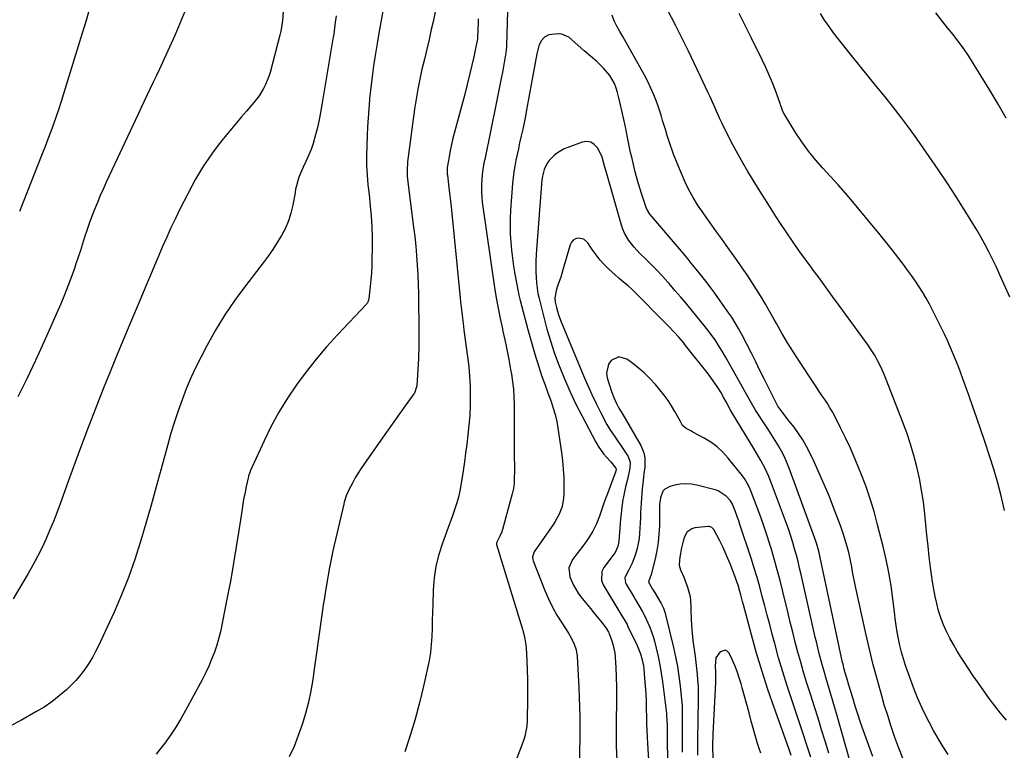
# Model space of a CAD drawing. Units: inches. Extents: x 1926511 to 1931854, y 416568 to 421950.
# Drawn here: x 1930056 to 1930569, y 418652 to 419033 of the extents above; entities that cross this region are included whole.
import ezdxf

# ---------------------------------------------------------------- set-up
doc = ezdxf.new("R2010")
doc.units = ezdxf.units.IN
doc.header["$MEASUREMENT"] = 0
doc.layers.add('7', color=7, linetype='Continuous')
doc.layers.add('8', color=7, linetype='Continuous')

msp = doc.modelspace()

# ---------------------------------------------------------------- linework, layer by layer
at = {"layer": '7', "color": 18}
for points in [[(1930246.84, 419045.37, 1754), (1930243.45, 419026.05, 1754), (1930242.72, 419021.81, 1754), (1930242.02, 419017.57, 1754), (1930241.34, 419013.32, 1754), (1930240.67, 419009.07, 1754), (1930240.07, 419004.81, 1754), (1930239.51, 419000.55, 1754), (1930239.03, 418996.28, 1754), (1930238.6, 418992, 1754), (1930238.53, 418991.28, 1754), (1930238.15, 418986.63, 1754), (1930237.81, 418981.98, 1754), (1930237.55, 418977.33, 1754), (1930237.35, 418972.67, 1754), (1930236.97, 418962.19, 1754), (1930236.93, 418959.67, 1754), (1930236.95, 418957.14, 1754), (1930237.07, 418954.62, 1754), (1930237.25, 418952.1, 1754), (1930237.49, 418949.58, 1754), (1930237.74, 418947.07, 1754), (1930238, 418944.55, 1754), (1930238.27, 418942.04, 1754), (1930238.92, 418936.11, 1754), (1930239.41, 418930.62, 1754), (1930239.76, 418925.13, 1754), (1930239.91, 418919.63, 1754), (1930239.91, 418914.13, 1754), (1930239.81, 418908.18, 1754), (1930239.69, 418904.62, 1754), (1930239.52, 418901.06, 1754), (1930239.25, 418897.51, 1754), (1930238.91, 418893.96, 1754), (1930238.23, 418887.7, 1754), (1930238.08, 418886.89, 1754), (1930237.43, 418885.38, 1754), (1930237.19, 418885.05, 1754), (1930236.92, 418884.74, 1754), (1930221.85, 418868.8, 1754), (1930216.18, 418862.54, 1754), (1930210.69, 418856.13, 1754), (1930205.47, 418849.5, 1754), (1930200.44, 418842.71, 1754), (1930195.76, 418835.7, 1754), (1930191.35, 418828.52, 1754), (1930187.35, 418821.11, 1754), (1930183.63, 418813.54, 1754), (1930176.4, 418797.71, 1754), (1930176.25, 418797.37, 1754), (1930175.54, 418795.23, 1754), (1930175.45, 418794.87, 1754), (1930174.3, 418789.71, 1754), (1930173.68, 418786.77, 1754), (1930173.09, 418783.81, 1754), (1930172.57, 418780.84, 1754), (1930172.1, 418777.87, 1754), (1930170.43, 418766.72, 1754), (1930169.09, 418758.18, 1754), (1930167.68, 418749.65, 1754), (1930166.16, 418741.14, 1754), (1930164.56, 418732.64, 1754), (1930161.79, 418718.42, 1754), (1930160.95, 418714.58, 1754), (1930160, 418710.77, 1754), (1930158.88, 418707.01, 1754), (1930157.65, 418703.27, 1754), (1930156.25, 418699.6, 1754), (1930154.75, 418695.97, 1754), (1930153.08, 418692.41, 1754), (1930151.3, 418688.9, 1754), (1930142.69, 418672.83, 1754), (1930140.2, 418668.43, 1754), (1930137.57, 418664.13, 1754), (1930134.74, 418659.96, 1754), (1930131.77, 418655.87, 1754), (1930129.04, 418652.31, 1754), (1930127.28, 418650.12, 1754)], [(1930310.66, 419043.7, 1748), (1930309.97, 419019.63, 1748), (1930309.94, 419018.9, 1748), (1930309.84, 419017.45, 1748), (1930309.46, 419014.56, 1748), (1930309.33, 419013.85, 1748), (1930307.95, 419006.67, 1748), (1930307.12, 419002.37, 1748), (1930306.27, 418998.08, 1748), (1930305.41, 418993.78, 1748), (1930304.54, 418989.49, 1748), (1930298.56, 418960.21, 1748), (1930298.36, 418959.22, 1748), (1930297.61, 418955.25, 1748), (1930297.26, 418952.25, 1748), (1930296.93, 418947.5, 1748), (1930296.86, 418946.15, 1748), (1930296.85, 418943.43, 1748), (1930297.02, 418940.72, 1748), (1930297.31, 418938.02, 1748), (1930297.49, 418936.67, 1748), (1930303.74, 418893.52, 1748), (1930304.59, 418888.08, 1748), (1930305.54, 418882.65, 1748), (1930306.61, 418877.25, 1748), (1930307.78, 418871.87, 1748), (1930307.89, 418871.37, 1748), (1930309.02, 418866.24, 1748), (1930310.1, 418861.09, 1748), (1930311.1, 418855.93, 1748), (1930312.05, 418850.76, 1748), (1930312.5, 418848.18, 1748), (1930313.08, 418844.28, 1748), (1930313.53, 418840.37, 1748), (1930313.78, 418836.44, 1748), (1930313.9, 418832.5, 1748), (1930313.92, 418829.69, 1748), (1930313.95, 418824.34, 1748), (1930313.97, 418818.99, 1748), (1930313.99, 418813.64, 1748), (1930314.01, 418808.29, 1748), (1930314.04, 418797.15, 1748), (1930314, 418794.31, 1748), (1930313.85, 418791.46, 1748), (1930313.52, 418788.64, 1748), (1930312.91, 418785.86, 1748), (1930307.88, 418767.29, 1748), (1930307.51, 418766.08, 1748), (1930306.55, 418763.75, 1748), (1930304.9, 418760.72, 1748), (1930304.67, 418760.05, 1748), (1930304.72, 418759.35, 1748), (1930317.43, 418718.09, 1748), (1930317.9, 418716.54, 1748), (1930318.77, 418713.42, 1748), (1930319.54, 418710.28, 1748), (1930320.02, 418707.09, 1748), (1930320.16, 418705.48, 1748), (1930320.52, 418698.87, 1748), (1930320.73, 418693.94, 1748), (1930320.87, 418689.02, 1748), (1930320.91, 418684.09, 1748), (1930320.87, 418679.16, 1748), (1930320.66, 418667.49, 1748), (1930320.49, 418664.73, 1748), (1930320.09, 418662, 1748), (1930319.45, 418659.32, 1748), (1930318.59, 418656.7, 1748), (1930307.12, 418626.36, 1748)], [(1930221.08, 419035.15, 1756), (1930220.54, 419030.36, 1756), (1930219.87, 419025.59, 1756), (1930219.5, 419023.21, 1756), (1930213.74, 418988.69, 1756), (1930213.03, 418984.75, 1756), (1930212.24, 418980.83, 1756), (1930211.35, 418976.93, 1756), (1930210.39, 418973.04, 1756), (1930209.13, 418968.61, 1756), (1930208.05, 418965.41, 1756), (1930206.79, 418962.27, 1756), (1930205.4, 418959.17, 1756), (1930203.95, 418956.17, 1756), (1930203.23, 418954.6, 1756), (1930201.94, 418951.4, 1756), (1930201.37, 418949.76, 1756), (1930200.42, 418946.44, 1756), (1930200.04, 418944.76, 1756), (1930199.7, 418943.06, 1756), (1930198.55, 418936.44, 1756), (1930197.59, 418932.29, 1756), (1930196.34, 418928.24, 1756), (1930194.67, 418924.35, 1756), (1930192.7, 418920.57, 1756), (1930190.46, 418916.91, 1756), (1930188.12, 418913.31, 1756), (1930185.65, 418909.8, 1756), (1930183.09, 418906.35, 1756), (1930173.9, 418894.39, 1756), (1930168.4, 418886.85, 1756), (1930163.16, 418879.13, 1756), (1930158.33, 418871.16, 1756), (1930153.77, 418863.02, 1756), (1930150.76, 418857.31, 1756), (1930148.02, 418851.84, 1756), (1930145.42, 418846.3, 1756), (1930143.04, 418840.67, 1756), (1930140.81, 418834.96, 1756), (1930138.77, 418829.19, 1756), (1930136.83, 418823.38, 1756), (1930135.04, 418817.52, 1756), (1930133.35, 418811.64, 1756), (1930129.9, 418798.95, 1756), (1930127.29, 418789.43, 1756), (1930124.64, 418779.92, 1756), (1930121.94, 418770.42, 1756), (1930119.2, 418760.94, 1756), (1930116.23, 418751.54, 1756), (1930112.98, 418742.25, 1756), (1930109.31, 418733.11, 1756), (1930105.35, 418724.08, 1756), (1930097.06, 418706.3, 1756), (1930095.71, 418703.56, 1756), (1930094.28, 418700.86, 1756), (1930092.72, 418698.22, 1756), (1930091.09, 418695.63, 1756), (1930089.32, 418693.15, 1756), (1930087.44, 418690.75, 1756), (1930085.4, 418688.49, 1756), (1930083.25, 418686.31, 1756), (1930080.51, 418683.72, 1756), (1930076.8, 418680.47, 1756), (1930072.95, 418677.41, 1756), (1930068.88, 418674.65, 1756), (1930064.67, 418672.09, 1756), (1930056.84, 418667.71, 1756), (1930050.97, 418664.71, 1756)], [(1930193.51, 419037.37, 1758), (1930193.11, 419032.69, 1758), (1930192.47, 419028.05, 1758), (1930192.15, 419026.52, 1758), (1930191.78, 419025, 1758), (1930186.67, 419005.62, 1758), (1930186.02, 419003.46, 1758), (1930184.35, 418999.29, 1758), (1930183.34, 418997.28, 1758), (1930180.96, 418993.44, 1758), (1930179.62, 418991.63, 1758), (1930178.21, 418989.87, 1758), (1930174.44, 418985.47, 1758), (1930171.83, 418982.41, 1758), (1930169.24, 418979.35, 1758), (1930166.67, 418976.28, 1758), (1930164.11, 418973.2, 1758), (1930161.59, 418970.08, 1758), (1930159.12, 418966.92, 1758), (1930156.72, 418963.71, 1758), (1930154.38, 418960.46, 1758), (1930152.02, 418956.95, 1758), (1930149.84, 418953.5, 1758), (1930147.81, 418949.97, 1758), (1930145.88, 418946.37, 1758), (1930139.72, 418934.29, 1758), (1930137.33, 418929.47, 1758), (1930135.02, 418924.62, 1758), (1930132.81, 418919.72, 1758), (1930130.67, 418914.79, 1758), (1930128.58, 418909.83, 1758), (1930126.49, 418904.88, 1758), (1930124.4, 418899.93, 1758), (1930122.3, 418894.97, 1758), (1930118.45, 418885.86, 1758), (1930114.44, 418876.34, 1758), (1930110.47, 418866.81, 1758), (1930106.54, 418857.27, 1758), (1930102.65, 418847.71, 1758), (1930100.12, 418841.47, 1758), (1930095.51, 418829.87, 1758), (1930090.99, 418818.22, 1758), (1930086.61, 418806.53, 1758), (1930082.33, 418794.79, 1758), (1930077.3, 418780.71, 1758), (1930075.56, 418776.01, 1758), (1930073.74, 418771.34, 1758), (1930071.81, 418766.71, 1758), (1930069.82, 418762.12, 1758), (1930067.69, 418757.58, 1758), (1930065.46, 418753.09, 1758), (1930063.08, 418748.69, 1758), (1930060.59, 418744.34, 1758), (1930052.74, 418731.13, 1758)], [(1930092.07, 419037.09, 1762), (1930090.79, 419032.66, 1762), (1930090.1, 419030.45, 1762), (1930088.74, 419026.04, 1762), (1930088.06, 419023.83, 1762), (1930079.1, 418994.48, 1762), (1930077.85, 418990.51, 1762), (1930076.56, 418986.55, 1762), (1930075.2, 418982.62, 1762), (1930073.79, 418978.7, 1762), (1930072.34, 418974.79, 1762), (1930070.88, 418970.89, 1762), (1930069.39, 418967, 1762), (1930067.88, 418963.12, 1762), (1930056.12, 418933.02, 1762)], [(1930272.73, 419037.16, 1752), (1930271.65, 419032.08, 1752), (1930270.74, 419028.05, 1752), (1930269.55, 419022.86, 1752), (1930268.35, 419017.68, 1752), (1930267.13, 419012.5, 1752), (1930265.88, 419007.32, 1752), (1930264.71, 419002.13, 1752), (1930263.66, 418996.92, 1752), (1930262.77, 418991.68, 1752), (1930261.99, 418986.42, 1752), (1930258.42, 418959.07, 1752), (1930258.13, 418954.56, 1752), (1930258.23, 418951.54, 1752), (1930258.49, 418948.53, 1752), (1930258.66, 418947.02, 1752), (1930261.49, 418924.99, 1752), (1930262.08, 418920.02, 1752), (1930262.6, 418915.05, 1752), (1930263.02, 418910.06, 1752), (1930263.38, 418905.07, 1752), (1930263.64, 418900.08, 1752), (1930263.86, 418895.08, 1752), (1930263.99, 418890.08, 1752), (1930264.07, 418885.08, 1752), (1930264.16, 418874.6, 1752), (1930264.18, 418872.32, 1752), (1930264.22, 418867.76, 1752), (1930264.24, 418865.48, 1752), (1930264.21, 418860.91, 1752), (1930264.12, 418858.64, 1752), (1930264.01, 418856.36, 1752), (1930263.16, 418842.25, 1752), (1930262, 418838.43, 1752), (1930261.68, 418837.94, 1752), (1930256.3, 418830.59, 1752), (1930253.28, 418826.43, 1752), (1930250.28, 418822.25, 1752), (1930247.32, 418818.06, 1752), (1930244.37, 418813.85, 1752), (1930235.5, 418801.09, 1752), (1930233.98, 418798.82, 1752), (1930232.51, 418796.51, 1752), (1930231.12, 418794.15, 1752), (1930229.78, 418791.76, 1752), (1930227.75, 418787.93, 1752), (1930226.4, 418784.79, 1752), (1930225.38, 418781.53, 1752), (1930225.1, 418780.43, 1752), (1930221.44, 418765.02, 1752), (1930219.48, 418756.21, 1752), (1930217.67, 418747.37, 1752), (1930216.11, 418738.48, 1752), (1930214.71, 418729.57, 1752), (1930214.62, 418729, 1752), (1930213.38, 418720.34, 1752), (1930212.15, 418711.68, 1752), (1930210.91, 418703.02, 1752), (1930209.68, 418694.36, 1752), (1930208.93, 418689.07, 1752), (1930207.92, 418683.09, 1752), (1930206.7, 418677.16, 1752), (1930205.18, 418671.3, 1752), (1930203.44, 418665.49, 1752), (1930201.41, 418659.78, 1752), (1930199.18, 418654.16, 1752), (1930196.66, 418648.65, 1752)], [(1930540.21, 418649.83, 1748), (1930537.52, 418653.98, 1748), (1930534.93, 418658.19, 1748), (1930532.5, 418662.5, 1748), (1930530.17, 418666.86, 1748), (1930529.26, 418668.65, 1748), (1930526.67, 418674.01, 1748), (1930524.24, 418679.43, 1748), (1930522.03, 418684.94, 1748), (1930519.96, 418690.52, 1748), (1930517.94, 418696.37, 1748), (1930516.84, 418699.78, 1748), (1930515.85, 418703.21, 1748), (1930515.01, 418706.69, 1748), (1930514.28, 418710.2, 1748), (1930513.65, 418713.73, 1748), (1930513.08, 418717.27, 1748), (1930512.57, 418720.82, 1748), (1930512.11, 418724.37, 1748), (1930511.32, 418731.07, 1748), (1930510.37, 418737.96, 1748), (1930509.24, 418744.81, 1748), (1930507.84, 418751.62, 1748), (1930506.27, 418758.39, 1748), (1930503.39, 418769.75, 1748), (1930501.52, 418776.56, 1748), (1930499.47, 418783.32, 1748), (1930497.16, 418789.99, 1748), (1930494.67, 418796.61, 1748), (1930493.82, 418798.75, 1748), (1930491.55, 418804.21, 1748), (1930489.19, 418809.64, 1748), (1930486.67, 418815, 1748), (1930484.06, 418820.31, 1748), (1930481.01, 418826.31, 1748), (1930479.81, 418828.57, 1748), (1930478.55, 418830.78, 1748), (1930477.21, 418832.95, 1748), (1930475.8, 418835.08, 1748), (1930474.36, 418837.19, 1748), (1930472.92, 418839.3, 1748), (1930471.5, 418841.43, 1748), (1930470.09, 418843.56, 1748), (1930462.63, 418854.85, 1748), (1930459.5, 418859.72, 1748), (1930456.45, 418864.63, 1748), (1930453.53, 418869.61, 1748), (1930450.68, 418874.65, 1748), (1930449.48, 418876.84, 1748), (1930447.26, 418880.79, 1748), (1930445, 418884.72, 1748), (1930442.66, 418888.6, 1748), (1930440.28, 418892.45, 1748), (1930437.84, 418896.27, 1748), (1930435.34, 418900.05, 1748), (1930432.78, 418903.79, 1748), (1930430.17, 418907.49, 1748), (1930424.46, 418915.45, 1748), (1930421.94, 418918.96, 1748), (1930419.43, 418922.48, 1748), (1930416.93, 418926.01, 1748), (1930414.43, 418929.54, 1748), (1930412.02, 418932.96, 1748), (1930409.52, 418936.64, 1748), (1930407.16, 418940.42, 1748), (1930405.01, 418944.32, 1748), (1930403.12, 418948.35, 1748), (1930399.2, 418957.49, 1748), (1930398.17, 418959.98, 1748), (1930397.18, 418962.48, 1748), (1930396.25, 418965.01, 1748), (1930395.36, 418967.55, 1748), (1930394.52, 418970.11, 1748), (1930393.7, 418972.68, 1748), (1930392.91, 418975.26, 1748), (1930392.12, 418977.97, 1748), (1930391.34, 418980.62, 1748), (1930390.52, 418983.25, 1748), (1930389.66, 418985.88, 1748), (1930388.76, 418988.49, 1748), (1930388.07, 418990.45, 1748), (1930386.71, 418993.99, 1748), (1930385.23, 418997.49, 1748), (1930383.58, 419000.9, 1748), (1930381.81, 419004.25, 1748), (1930370.59, 419024.29, 1748), (1930369.06, 419027, 1748), (1930367.5, 419029.71, 1748), (1930366.11, 419032.48, 1748), (1930365.08, 419035.4, 1748)], [(1930569.46, 418777.16, 1752), (1930569.12, 418778.77, 1752), (1930567.61, 418785.46, 1752), (1930565.93, 418792.11, 1752), (1930564, 418798.69, 1752), (1930561.92, 418805.23, 1752), (1930559.21, 418813.19, 1752), (1930557.15, 418819.21, 1752), (1930555.08, 418825.23, 1752), (1930552.99, 418831.24, 1752), (1930550.88, 418837.25, 1752), (1930549.05, 418842.46, 1752), (1930547.83, 418845.85, 1752), (1930546.59, 418849.23, 1752), (1930545.32, 418852.6, 1752), (1930544.02, 418855.96, 1752), (1930542.66, 418859.29, 1752), (1930541.24, 418862.6, 1752), (1930539.75, 418865.87, 1752), (1930538.2, 418869.12, 1752), (1930532.07, 418881.59, 1752), (1930530.45, 418884.73, 1752), (1930528.75, 418887.82, 1752), (1930526.93, 418890.85, 1752), (1930525.04, 418893.84, 1752), (1930523.06, 418896.77, 1752), (1930521.04, 418899.67, 1752), (1930518.97, 418902.53, 1752), (1930516.85, 418905.37, 1752), (1930514.36, 418908.64, 1752), (1930510.94, 418913.06, 1752), (1930507.49, 418917.46, 1752), (1930503.98, 418921.82, 1752), (1930500.44, 418926.15, 1752), (1930490.51, 418938.14, 1752), (1930486.71, 418942.63, 1752), (1930482.86, 418947.07, 1752), (1930478.91, 418951.42, 1752), (1930474.9, 418955.72, 1752), (1930471, 418960.1, 1752), (1930467.28, 418964.62, 1752), (1930463.86, 418969.37, 1752), (1930460.63, 418974.26, 1752), (1930454.66, 418983.98, 1752), (1930453.98, 418985.25, 1752), (1930453.25, 418987.28, 1752), (1930452.78, 418988.65, 1752), (1930452.54, 418989.33, 1752), (1930450.07, 418996.16, 1752), (1930448.51, 419000.22, 1752), (1930446.87, 419004.25, 1752), (1930445.09, 419008.21, 1752), (1930443.23, 419012.14, 1752), (1930437.43, 419023.83, 1752), (1930434.35, 419030.12, 1752), (1930431.3, 419036.43, 1752)], [(1930572.28, 418888.47, 1754), (1930569.35, 418895.07, 1754), (1930566.94, 418900.46, 1754), (1930565.16, 418904.33, 1754), (1930563.32, 418908.18, 1754), (1930561.4, 418911.98, 1754), (1930559.42, 418915.76, 1754), (1930557.36, 418919.5, 1754), (1930555.25, 418923.2, 1754), (1930553.06, 418926.86, 1754), (1930550.81, 418930.48, 1754), (1930544.07, 418941.06, 1754), (1930539.58, 418948.01, 1754), (1930535.01, 418954.92, 1754), (1930530.34, 418961.76, 1754), (1930525.61, 418968.55, 1754), (1930524.06, 418970.73, 1754), (1930519.99, 418976.35, 1754), (1930515.85, 418981.92, 1754), (1930511.59, 418987.4, 1754), (1930507.25, 418992.83, 1754), (1930502.87, 418998.22, 1754), (1930498.5, 419003.62, 1754), (1930494.14, 419009.03, 1754), (1930489.8, 419014.44, 1754), (1930482.94, 419023.01, 1754), (1930480.46, 419026.23, 1754), (1930478.06, 419029.5, 1754), (1930475.78, 419032.86, 1754), (1930473.59, 419036.28, 1754)], [(1930570.38, 418981.8, 1756), (1930566.18, 418989.15, 1756), (1930561.84, 418996.41, 1756), (1930557.41, 419003.63, 1756), (1930550.89, 419014.04, 1756), (1930548.34, 419017.91, 1756), (1930546.98, 419019.8, 1756), (1930544.18, 419023.49, 1756), (1930542.75, 419025.32, 1756), (1930539.87, 419028.96, 1756), (1930533.65, 419036.76, 1756)], [(1930516.63, 418647.45, 1746), (1930514.48, 418653.17, 1746), (1930512.43, 418658.8, 1746), (1930510.47, 418664.47, 1746), (1930508.64, 418670.17, 1746), (1930506.88, 418675.9, 1746), (1930505.53, 418680.52, 1746), (1930503.25, 418688.6, 1746), (1930501.08, 418696.72, 1746), (1930499.09, 418704.88, 1746), (1930497.22, 418713.06, 1746), (1930491.88, 418737.6, 1746), (1930491.35, 418740.12, 1746), (1930490.84, 418742.65, 1746), (1930490.37, 418745.18, 1746), (1930489.92, 418747.71, 1746), (1930489.45, 418750.25, 1746), (1930488.93, 418752.77, 1746), (1930488.33, 418755.27, 1746), (1930487.69, 418757.76, 1746), (1930486.34, 418762.47, 1746), (1930485.34, 418765.67, 1746), (1930484.24, 418768.83, 1746), (1930483.08, 418771.98, 1746), (1930480.47, 418778.72, 1746), (1930478.08, 418784.73, 1746), (1930475.6, 418790.7, 1746), (1930472.99, 418796.61, 1746), (1930470.3, 418802.49, 1746), (1930468.24, 418806.89, 1746), (1930466.4, 418810.47, 1746), (1930464.41, 418813.96, 1746), (1930462.2, 418817.31, 1746), (1930459.83, 418820.56, 1746), (1930456.64, 418824.64, 1746), (1930455.75, 418825.78, 1746), (1930453.99, 418828.09, 1746), (1930451.4, 418831.58, 1746), (1930451.03, 418832.23, 1746), (1930450.81, 418832.67, 1746), (1930450.7, 418832.9, 1746), (1930446.51, 418841.36, 1746), (1930444.29, 418845.82, 1746), (1930442.07, 418850.26, 1746), (1930439.83, 418854.7, 1746), (1930437.57, 418859.13, 1746), (1930432.56, 418868.94, 1746), (1930430.92, 418872, 1746), (1930429.18, 418875.01, 1746), (1930427.32, 418877.94, 1746), (1930425.38, 418880.81, 1746), (1930418.47, 418890.57, 1746), (1930416.53, 418893.25, 1746), (1930414.55, 418895.9, 1746), (1930412.52, 418898.5, 1746), (1930410.45, 418901.08, 1746), (1930407.95, 418904.12, 1746), (1930406.25, 418906.19, 1746), (1930404.55, 418908.26, 1746), (1930402.83, 418910.32, 1746), (1930401.11, 418912.37, 1746), (1930385.65, 418930.47, 1746), (1930384.63, 418931.77, 1746), (1930382.92, 418934.61, 1746), (1930382.31, 418936.15, 1746), (1930380.25, 418942.44, 1746), (1930379.54, 418944.69, 1746), (1930378.21, 418949.21, 1746), (1930377.01, 418953.77, 1746), (1930376.44, 418956.06, 1746), (1930375.36, 418960.65, 1746), (1930374.64, 418963.9, 1746), (1930374.07, 418966.52, 1746), (1930373.53, 418969.14, 1746), (1930373, 418971.77, 1746), (1930371.9, 418977.33, 1746), (1930371.12, 418981.12, 1746), (1930370.3, 418984.9, 1746), (1930369.43, 418988.68, 1746), (1930368.52, 418992.44, 1746), (1930367.85, 418995.09, 1746), (1930367.11, 418997.46, 1746), (1930366.21, 418999.76, 1746), (1930363.72, 419004.04, 1746), (1930360.58, 419007.91, 1746), (1930356.98, 419011.36, 1746), (1930350.41, 419016.92, 1746), (1930348.79, 419018.33, 1746), (1930345.64, 419021.26, 1746), (1930342.49, 419024.05, 1746), (1930338.83, 419025.56, 1746), (1930336.79, 419025.79, 1746), (1930331.99, 419025.15, 1746), (1930329.69, 419023.99, 1746), (1930328.02, 419022.02, 1746), (1930326.78, 419019.52, 1746), (1930325.74, 419015.38, 1746), (1930324.84, 419010.64, 1746), (1930324.09, 419005.86, 1746), (1930320.42, 418986.19, 1746), (1930319.77, 418982.79, 1746), (1930319.09, 418979.39, 1746), (1930318.37, 418975.99, 1746), (1930317.62, 418972.61, 1746), (1930316.78, 418968.85, 1746), (1930316.11, 418965.84, 1746), (1930315.45, 418962.83, 1746), (1930314.79, 418959.82, 1746), (1930314.2, 418956.8, 1746), (1930313.71, 418953.76, 1746), (1930313.34, 418950.71, 1746), (1930313.05, 418947.65, 1746), (1930312.07, 418933.73, 1746), (1930311.87, 418929.55, 1746), (1930311.8, 418925.37, 1746), (1930311.91, 418921.2, 1746), (1930312.14, 418917.02, 1746), (1930312.53, 418912.85, 1746), (1930313.01, 418908.69, 1746), (1930313.61, 418904.55, 1746), (1930314.3, 418900.42, 1746), (1930315.29, 418894.99, 1746), (1930315.83, 418892.23, 1746), (1930316.42, 418889.47, 1746), (1930317.08, 418886.72, 1746), (1930317.78, 418883.99, 1746), (1930321.14, 418871.54, 1746), (1930322.14, 418867.9, 1746), (1930323.15, 418864.27, 1746), (1930324.19, 418860.64, 1746), (1930325.24, 418857.02, 1746), (1930326.02, 418854.39, 1746), (1930326.72, 418852.09, 1746), (1930328.22, 418847.53, 1746), (1930329.85, 418843.01, 1746), (1930331.52, 418838.51, 1746), (1930333.19, 418834, 1746), (1930334.34, 418830.59, 1746), (1930335.34, 418827.14, 1746), (1930336.11, 418823.64, 1746), (1930336.75, 418820.1, 1746), (1930338.6, 418807.36, 1746), (1930339.13, 418803.05, 1746), (1930339.53, 418798.73, 1746), (1930339.74, 418794.4, 1746), (1930339.83, 418790.06, 1746), (1930339.81, 418785.77, 1746), (1930339.69, 418783.59, 1746), (1930338.91, 418779.33, 1746), (1930337.41, 418775.23, 1746), (1930335.36, 418771.37, 1746), (1930334.17, 418769.54, 1746), (1930324.69, 418756.12, 1746), (1930324.33, 418755.53, 1746), (1930323.57, 418752.92, 1746), (1930323.71, 418751.58, 1746), (1930323.9, 418750.93, 1746), (1930329.95, 418735.51, 1746), (1930331.83, 418731.11, 1746), (1930333.9, 418726.79, 1746), (1930336.23, 418722.61, 1746), (1930338.73, 418718.52, 1746), (1930342.22, 418713.19, 1746), (1930343.87, 418710.41, 1746), (1930345.27, 418707.48, 1746), (1930346.25, 418704.42, 1746), (1930346.7, 418701.24, 1746), (1930347.59, 418684.75, 1746), (1930347.82, 418679.79, 1746), (1930347.99, 418674.83, 1746), (1930348.08, 418669.86, 1746), (1930348.11, 418664.89, 1746), (1930348.09, 418659.9, 1746), (1930348.08, 418657.42, 1746), (1930348.06, 418652.48, 1746), (1930348.04, 418647.54, 1746)], [(1930500.89, 418648.83, 1744), (1930496.04, 418662.31, 1744), (1930494.55, 418666.59, 1744), (1930493.1, 418670.88, 1744), (1930491.72, 418675.2, 1744), (1930490.39, 418679.53, 1744), (1930488.42, 418686.1, 1744), (1930487.47, 418689.28, 1744), (1930486.53, 418692.46, 1744), (1930485.8, 418695.18, 1744), (1930485.37, 418697.01, 1744), (1930485.16, 418697.92, 1744), (1930473.44, 418752.61, 1744), (1930472.69, 418755.89, 1744), (1930471.46, 418760.19, 1744), (1930471.1, 418761.25, 1744), (1930457.3, 418799.26, 1744), (1930456.1, 418802.27, 1744), (1930454.79, 418805.23, 1744), (1930453.29, 418808.11, 1744), (1930451.68, 418810.92, 1744), (1930449.97, 418813.69, 1744), (1930448.23, 418816.45, 1744), (1930446.48, 418819.19, 1744), (1930444.7, 418821.91, 1744), (1930439.73, 418829.49, 1744), (1930438.3, 418831.92, 1744), (1930436.96, 418834.41, 1744), (1930424.18, 418857.23, 1744), (1930422.94, 418859.38, 1744), (1930420.34, 418863.6, 1744), (1930418.98, 418865.67, 1744), (1930416.1, 418869.71, 1744), (1930413.05, 418873.62, 1744), (1930406.88, 418881.17, 1744), (1930403.88, 418884.8, 1744), (1930400.84, 418888.4, 1744), (1930397.76, 418891.97, 1744), (1930394.65, 418895.51, 1744), (1930394.01, 418896.23, 1744), (1930391.17, 418899.36, 1744), (1930388.28, 418902.44, 1744), (1930385.33, 418905.47, 1744), (1930382.34, 418908.45, 1744), (1930379.49, 418911.24, 1744), (1930376.46, 418914.49, 1744), (1930373.73, 418918, 1744), (1930371.49, 418921.81, 1744), (1930370.64, 418923.84, 1744), (1930369.92, 418925.93, 1744), (1930361.81, 418953.92, 1744), (1930361.08, 418956.76, 1744), (1930359.85, 418961.48, 1744), (1930359.13, 418963.02, 1744), (1930357.3, 418966.36, 1744), (1930355.72, 418968.11, 1744), (1930353.92, 418969.28, 1744), (1930351.8, 418969.58, 1744), (1930349.46, 418969.29, 1744), (1930341.83, 418966.49, 1744), (1930340, 418965.72, 1744), (1930336.57, 418963.75, 1744), (1930334.73, 418962.35, 1744), (1930332.21, 418959.76, 1744), (1930331.2, 418958.27, 1744), (1930329.61, 418954.99, 1744), (1930328.67, 418951.49, 1744), (1930328.43, 418949.67, 1744), (1930325.53, 418913.26, 1744), (1930325.35, 418910.37, 1744), (1930325.24, 418907.48, 1744), (1930325.23, 418904.58, 1744), (1930325.29, 418901.69, 1744), (1930325.4, 418898.66, 1744), (1930325.57, 418895.9, 1744), (1930325.89, 418893.15, 1744), (1930326.34, 418890.41, 1744), (1930326.94, 418887.71, 1744), (1930329.35, 418877.95, 1744), (1930331.01, 418871.76, 1744), (1930332.81, 418865.62, 1744), (1930334.84, 418859.55, 1744), (1930337.02, 418853.53, 1744), (1930337.48, 418852.33, 1744), (1930340.11, 418845.8, 1744), (1930342.91, 418839.34, 1744), (1930345.94, 418832.98, 1744), (1930349.12, 418826.7, 1744), (1930356.51, 418812.77, 1744), (1930357.71, 418810.7, 1744), (1930360.44, 418806.8, 1744), (1930361.98, 418804.98, 1744), (1930364.26, 418802.48, 1744), (1930366.92, 418799.18, 1744), (1930367.04, 418798.4, 1744), (1930366.56, 418796.58, 1744), (1930365.94, 418794.81, 1744), (1930362.71, 418786.45, 1744), (1930361.69, 418783.75, 1744), (1930360.71, 418781.04, 1744), (1930359.77, 418778.31, 1744), (1930358.39, 418774.13, 1744), (1930356.88, 418770.17, 1744), (1930354.96, 418766.4, 1744), (1930352.72, 418762.78, 1744), (1930351.51, 418761.04, 1744), (1930350.25, 418759.32, 1744), (1930344.31, 418751.53, 1744), (1930342.41, 418747.22, 1744), (1930342.89, 418742.6, 1744), (1930344.82, 418738.2, 1744), (1930347.27, 418734.1, 1744), (1930348.71, 418732.19, 1744), (1930352.04, 418728.14, 1744), (1930353.78, 418726.02, 1744), (1930355.51, 418723.88, 1744), (1930357.22, 418721.73, 1744), (1930358.92, 418719.56, 1744), (1930361.85, 418715.8, 1744), (1930363.18, 418713.64, 1744), (1930363.31, 418713.3, 1744), (1930364.72, 418709.65, 1744), (1930365.45, 418707.46, 1744), (1930366.42, 418702.97, 1744), (1930366.66, 418700.67, 1744), (1930366.96, 418695.27, 1744), (1930367.18, 418690.25, 1744), (1930367.32, 418685.23, 1744), (1930367.34, 418680.21, 1744), (1930367.28, 418675.18, 1744), (1930367.15, 418669.79, 1744), (1930367.07, 418662.07, 1744), (1930367.13, 418654.35, 1744), (1930367.4, 418646.64, 1744)], [(1930489.43, 418644.91, 1742), (1930482, 418671.23, 1742), (1930480.97, 418674.8, 1742), (1930479.93, 418678.38, 1742), (1930478.86, 418681.94, 1742), (1930477.45, 418686.54, 1742), (1930476.53, 418689.59, 1742), (1930475.64, 418692.63, 1742), (1930474.78, 418695.69, 1742), (1930473.95, 418698.76, 1742), (1930473.15, 418701.84, 1742), (1930472.38, 418704.92, 1742), (1930471.64, 418708.01, 1742), (1930470.92, 418711.1, 1742), (1930463.51, 418743.74, 1742), (1930462.72, 418747.12, 1742), (1930461.89, 418750.49, 1742), (1930461.02, 418753.84, 1742), (1930460.12, 418757.19, 1742), (1930459.15, 418760.51, 1742), (1930458.13, 418763.82, 1742), (1930457.02, 418767.1, 1742), (1930455.86, 418770.37, 1742), (1930447.61, 418792.64, 1742), (1930446.74, 418794.84, 1742), (1930444.75, 418799.15, 1742), (1930442.45, 418803.31, 1742), (1930440.05, 418807.41, 1742), (1930438.83, 418809.45, 1742), (1930427.72, 418827.8, 1742), (1930426.57, 418829.79, 1742), (1930424.45, 418833.87, 1742), (1930423.31, 418835.88, 1742), (1930421.58, 418838.8, 1742), (1930420.09, 418841.23, 1742), (1930418.53, 418843.6, 1742), (1930416.87, 418845.92, 1742), (1930415.16, 418848.19, 1742), (1930403.33, 418863.21, 1742), (1930402.15, 418864.69, 1742), (1930399.7, 418867.59, 1742), (1930397.17, 418870.41, 1742), (1930394.57, 418873.16, 1742), (1930393.24, 418874.52, 1742), (1930375.54, 418892.32, 1742), (1930373.34, 418894.39, 1742), (1930371, 418896.31, 1742), (1930368.63, 418898.21, 1742), (1930366.35, 418900.2, 1742), (1930363.48, 418902.82, 1742), (1930361.03, 418905.24, 1742), (1930358.71, 418907.77, 1742), (1930356.61, 418910.48, 1742), (1930354.64, 418913.31, 1742), (1930352.41, 418916.79, 1742), (1930350.23, 418918.73, 1742), (1930347.35, 418919.25, 1742), (1930345.93, 418918.84, 1742), (1930344.72, 418918.16, 1742), (1930343.83, 418917.1, 1742), (1930343.16, 418915.78, 1742), (1930339.38, 418902.61, 1742), (1930338.21, 418898.88, 1742), (1930336.88, 418895.21, 1742), (1930335.92, 418892.62, 1742), (1930335.16, 418888.14, 1742), (1930335.31, 418885.88, 1742), (1930335.92, 418883.11, 1742), (1930337, 418879.28, 1742), (1930338.38, 418875.55, 1742), (1930350.2, 418847.13, 1742), (1930352.25, 418842.39, 1742), (1930354.38, 418837.69, 1742), (1930356.63, 418833.05, 1742), (1930358.97, 418828.44, 1742), (1930362.31, 418822.08, 1742), (1930363.87, 418819.35, 1742), (1930366.54, 418815.47, 1742), (1930368.32, 418812.88, 1742), (1930369.19, 418811.57, 1742), (1930373.28, 418805.27, 1742), (1930374.37, 418802.34, 1742), (1930374.24, 418799.2, 1742), (1930372.95, 418793.4, 1742), (1930372.65, 418792.1, 1742), (1930372.02, 418789.51, 1742), (1930371.38, 418786.91, 1742), (1930370.86, 418784.3, 1742), (1930370.66, 418782.98, 1742), (1930369.95, 418777.77, 1742), (1930369.65, 418775.29, 1742), (1930369.38, 418772.8, 1742), (1930369.16, 418770.31, 1742), (1930368.98, 418767.82, 1742), (1930368.73, 418763.74, 1742), (1930368.54, 418760.99, 1742), (1930368.03, 418758.36, 1742), (1930366.52, 418755.25, 1742), (1930366.02, 418754.54, 1742), (1930360.76, 418747.46, 1742), (1930359.64, 418745.36, 1742), (1930359.47, 418740.65, 1742), (1930360.4, 418738.44, 1742), (1930369.08, 418723.98, 1742), (1930369.62, 418723.08, 1742), (1930371.77, 418719.49, 1742), (1930372.77, 418717.66, 1742), (1930373.23, 418716.72, 1742), (1930378.03, 418706.83, 1742), (1930379.84, 418702.35, 1742), (1930380.72, 418699.24, 1742), (1930381.3, 418696.07, 1742), (1930381.49, 418694.46, 1742), (1930381.92, 418689.69, 1742), (1930382.24, 418685.68, 1742), (1930382.5, 418681.68, 1742), (1930382.68, 418677.67, 1742), (1930382.81, 418673.65, 1742), (1930382.9, 418669.34, 1742), (1930382.99, 418665.86, 1742), (1930383.11, 418662.39, 1742), (1930383.27, 418658.92, 1742), (1930383.45, 418655.45, 1742), (1930384.42, 418639.04, 1742)], [(1930468.62, 418648.5, 1738), (1930467.41, 418652.2, 1738), (1930466.22, 418655.91, 1738), (1930465.01, 418659.61, 1738), (1930463.78, 418663.31, 1738), (1930462.53, 418667, 1738), (1930458.63, 418678.43, 1738), (1930456.24, 418685.7, 1738), (1930453.94, 418693.01, 1738), (1930451.8, 418700.36, 1738), (1930449.75, 418707.75, 1738), (1930448.43, 418712.75, 1738), (1930447.13, 418717.66, 1738), (1930445.84, 418722.56, 1738), (1930444.56, 418727.47, 1738), (1930443.29, 418732.38, 1738), (1930441.97, 418737.28, 1738), (1930440.59, 418742.16, 1738), (1930439.12, 418747.01, 1738), (1930437.59, 418751.85, 1738), (1930431.65, 418769.94, 1738), (1930431.04, 418771.72, 1738), (1930430.42, 418773.5, 1738), (1930429.1, 418777.03, 1738), (1930427.69, 418780.52, 1738), (1930426.71, 418782.26, 1738), (1930424.41, 418784.72, 1738), (1930420.34, 418787.42, 1738), (1930418.77, 418787.96, 1738), (1930409.13, 418790.38, 1738), (1930406.24, 418790.88, 1738), (1930403.36, 418791.09, 1738), (1930400.48, 418790.88, 1738), (1930397.59, 418790.38, 1738), (1930395.01, 418789.72, 1738), (1930392.4, 418788.31, 1738), (1930391.49, 418787.17, 1738), (1930390.18, 418783.81, 1738), (1930389.73, 418780.33, 1738), (1930389.68, 418775.61, 1738), (1930389.61, 418769.22, 1738), (1930389.42, 418764.86, 1738), (1930389.02, 418760.52, 1738), (1930388.32, 418756.23, 1738), (1930387.43, 418751.96, 1738), (1930385.42, 418743.83, 1738), (1930384.07, 418740.49, 1738), (1930384.02, 418739.83, 1738), (1930384.22, 418739.2, 1738), (1930385.98, 418736.19, 1738), (1930387, 418734.5, 1738), (1930390.06, 418729.48, 1738), (1930390.52, 418728.69, 1738), (1930391.71, 418726.25, 1738), (1930392.61, 418723.67, 1738), (1930392.85, 418722.8, 1738), (1930396.98, 418705.8, 1738), (1930398.09, 418700.8, 1738), (1930399.07, 418695.78, 1738), (1930399.85, 418690.73, 1738), (1930400.5, 418685.65, 1738), (1930400.89, 418682.04, 1738), (1930401.19, 418678.75, 1738), (1930401.42, 418675.45, 1738), (1930401.54, 418672.15, 1738), (1930401.58, 418668.85, 1738), (1930401.58, 418665.54, 1738), (1930401.58, 418662.23, 1738), (1930401.57, 418658.92, 1738), (1930401.57, 418654.89, 1738), (1930401.59, 418651.21, 1738)], [(1930458.3, 418649.46, 1736), (1930457.06, 418652.99, 1736), (1930449.41, 418674.42, 1736), (1930446.2, 418683.79, 1736), (1930443.14, 418693.21, 1736), (1930440.31, 418702.71, 1736), (1930437.64, 418712.25, 1736), (1930433.46, 418727.97, 1736), (1930433, 418729.69, 1736), (1930432.08, 418733.12, 1736), (1930431.62, 418734.84, 1736), (1930430.61, 418738.25, 1736), (1930430.04, 418739.93, 1736), (1930429.44, 418741.6, 1736), (1930426.63, 418748.98, 1736), (1930425.34, 418752.21, 1736), (1930423.98, 418755.4, 1736), (1930422.5, 418758.54, 1736), (1930420.95, 418761.64, 1736), (1930418.19, 418766.92, 1736), (1930417.93, 418767.34, 1736), (1930416.9, 418768.36, 1736), (1930415.57, 418768.82, 1736), (1930415.09, 418768.82, 1736), (1930408.05, 418768.1, 1736), (1930406.48, 418767.66, 1736), (1930404.02, 418765.85, 1736), (1930402.51, 418762.83, 1736), (1930401.95, 418761.16, 1736), (1930401.15, 418757.73, 1736), (1930400.3, 418752.91, 1736), (1930400.06, 418751.19, 1736), (1930399.95, 418748.6, 1736), (1930400.6, 418746.16, 1736), (1930402.53, 418741.98, 1736), (1930403.12, 418740.51, 1736), (1930404.31, 418737.21, 1736), (1930405.04, 418734.79, 1736), (1930405.6, 418732.34, 1736), (1930405.9, 418729.84, 1736), (1930406.05, 418727.32, 1736), (1930406.06, 418724.73, 1736), (1930406.16, 418720.89, 1736), (1930406.35, 418717.06, 1736), (1930406.68, 418713.24, 1736), (1930407.11, 418709.43, 1736), (1930408.21, 418701.09, 1736), (1930408.6, 418697.97, 1736), (1930408.95, 418694.85, 1736), (1930409.27, 418691.73, 1736), (1930409.55, 418688.6, 1736), (1930409.76, 418685.46, 1736), (1930409.9, 418682.33, 1736), (1930409.93, 418679.19, 1736), (1930409.9, 418676.05, 1736), (1930409.75, 418670.78, 1736), (1930409.63, 418665.47, 1736), (1930409.55, 418660.16, 1736), (1930409.52, 418654.84, 1736), (1930409.53, 418649.52, 1736)], [(1930442.57, 418650.57, 1734), (1930441.58, 418653.05, 1734), (1930440.74, 418655.6, 1734), (1930437.53, 418667.3, 1734), (1930436.35, 418671.62, 1734), (1930435.17, 418675.95, 1734), (1930434, 418680.28, 1734), (1930432.83, 418684.61, 1734), (1930432.27, 418686.7, 1734), (1930431.29, 418689.95, 1734), (1930430.21, 418693.17, 1734), (1930428.95, 418696.31, 1734), (1930427.58, 418699.42, 1734), (1930426, 418702.77, 1734), (1930424.96, 418703.82, 1734), (1930423.85, 418704.38, 1734), (1930421.3, 418703.53, 1734), (1930419.04, 418700.27, 1734), (1930418.67, 418696, 1734), (1930418.86, 418692.8, 1734), (1930418.95, 418688.52, 1734), (1930418.91, 418687.45, 1734), (1930417.48, 418660.55, 1734), (1930417.42, 418659.32, 1734), (1930417.38, 418655.6, 1734), (1930417.83, 418627.95, 1734)]]:
    msp.add_polyline3d(points, dxfattribs=at)
at = {"layer": '8', "color": 18}
for points in [[(1930570.52, 418667.79, 1750), (1930567.43, 418671.5, 1750), (1930564.42, 418675.27, 1750), (1930561.53, 418679.13, 1750), (1930558.69, 418683.08, 1750), (1930555.95, 418687.04, 1750), (1930553.25, 418691.01, 1750), (1930550.58, 418695.01, 1750), (1930547.93, 418699.02, 1750), (1930546.92, 418700.57, 1750), (1930544.86, 418703.86, 1750), (1930542.89, 418707.2, 1750), (1930541.04, 418710.6, 1750), (1930539.27, 418714.07, 1750), (1930537.7, 418717.6, 1750), (1930536.31, 418721.19, 1750), (1930535.16, 418724.86, 1750), (1930534.19, 418728.6, 1750), (1930533.39, 418732.39, 1750), (1930532.67, 418736.19, 1750), (1930532.04, 418740.01, 1750), (1930531.49, 418743.84, 1750), (1930531.02, 418747.37, 1750), (1930530.32, 418752.98, 1750), (1930529.65, 418758.6, 1750), (1930529.05, 418764.22, 1750), (1930528.48, 418769.85, 1750), (1930527.94, 418775.5, 1750), (1930527.22, 418781.65, 1750), (1930526.33, 418787.77, 1750), (1930525.17, 418793.85, 1750), (1930523.85, 418799.9, 1750), (1930522.27, 418805.89, 1750), (1930520.53, 418811.82, 1750), (1930518.55, 418817.68, 1750), (1930516.4, 418823.49, 1750), (1930506.91, 418847.67, 1750), (1930505.15, 418851.79, 1750), (1930503.15, 418855.8, 1750), (1930502.04, 418857.75, 1750), (1930499.66, 418861.54, 1750), (1930498.38, 418863.38, 1750), (1930483.38, 418884.03, 1750), (1930479.88, 418888.84, 1750), (1930476.37, 418893.64, 1750), (1930472.85, 418898.42, 1750), (1930469.32, 418903.21, 1750), (1930469.22, 418903.34, 1750), (1930465.76, 418908.07, 1750), (1930462.35, 418912.83, 1750), (1930458.99, 418917.64, 1750), (1930455.69, 418922.48, 1750), (1930452.44, 418927.36, 1750), (1930449.23, 418932.27, 1750), (1930446.09, 418937.21, 1750), (1930442.98, 418942.18, 1750), (1930438.56, 418949.36, 1750), (1930435.81, 418953.92, 1750), (1930433.12, 418958.52, 1750), (1930430.52, 418963.17, 1750), (1930427.99, 418967.86, 1750), (1930423.86, 418975.69, 1750), (1930422.29, 418978.93, 1750), (1930421.21, 418981.39, 1750), (1930419.47, 418985.39, 1750), (1930418.41, 418987.79, 1750), (1930417.33, 418990.19, 1750), (1930416.24, 418992.58, 1750), (1930415.13, 418994.97, 1750), (1930411.11, 419003.51, 1750), (1930407.95, 419010.14, 1750), (1930404.75, 419016.75, 1750), (1930401.48, 419023.33, 1750), (1930398.17, 419029.89, 1750), (1930393.69, 419038.68, 1750)], [(1930142.25, 419037.32, 1760), (1930139.66, 419031.11, 1760), (1930137.02, 419024.93, 1760), (1930134.29, 419018.78, 1760), (1930131.5, 419012.67, 1760), (1930128.88, 419007.03, 1760), (1930127.35, 419003.75, 1760), (1930125.81, 419000.48, 1760), (1930124.26, 418997.21, 1760), (1930122.7, 418993.94, 1760), (1930121.14, 418990.68, 1760), (1930119.59, 418987.41, 1760), (1930118.05, 418984.13, 1760), (1930116.51, 418980.86, 1760), (1930101.46, 418948.67, 1760), (1930099.81, 418945.07, 1760), (1930098.2, 418941.46, 1760), (1930096.66, 418937.81, 1760), (1930095.15, 418934.15, 1760), (1930093.62, 418930.21, 1760), (1930092.35, 418926.75, 1760), (1930091.17, 418923.27, 1760), (1930090.05, 418919.77, 1760), (1930088.96, 418916.25, 1760), (1930087.84, 418912.75, 1760), (1930086.69, 418909.25, 1760), (1930085.51, 418905.76, 1760), (1930084.7, 418903.4, 1760), (1930083.04, 418898.76, 1760), (1930081.31, 418894.14, 1760), (1930079.47, 418889.57, 1760), (1930077.56, 418885.02, 1760), (1930068.85, 418864.96, 1760), (1930064.51, 418855.36, 1760), (1930059.99, 418845.86, 1760), (1930055.2, 418836.5, 1760)], [(1930295.23, 419033.61, 1750), (1930295.11, 419031.03, 1750), (1930295, 419028.45, 1750), (1930294.79, 419023.53, 1750), (1930294.75, 419023.04, 1750), (1930294.67, 419022.32, 1750), (1930293.83, 419018.03, 1750), (1930292.9, 419013.75, 1750), (1930290.87, 419005.08, 1750), (1930289.49, 418999.34, 1750), (1930288.06, 418993.6, 1750), (1930286.55, 418987.89, 1750), (1930284.99, 418982.19, 1750), (1930282.83, 418974.49, 1750), (1930281.99, 418971.29, 1750), (1930281.22, 418968.07, 1750), (1930280.56, 418964.83, 1750), (1930279.97, 418961.57, 1750), (1930279.08, 418956.02, 1750), (1930279.07, 418952.51, 1750), (1930279.13, 418952.01, 1750), (1930279.74, 418947.18, 1750), (1930280.1, 418944.26, 1750), (1930280.45, 418941.34, 1750), (1930280.76, 418938.42, 1750), (1930281.06, 418935.49, 1750), (1930285.75, 418888.03, 1750), (1930285.96, 418885.93, 1750), (1930286.43, 418881.73, 1750), (1930286.94, 418877.54, 1750), (1930287.49, 418873.35, 1750), (1930287.77, 418871.26, 1750), (1930289.67, 418857.36, 1750), (1930290.26, 418852.28, 1750), (1930290.71, 418847.18, 1750), (1930290.96, 418842.08, 1750), (1930291.07, 418836.96, 1750), (1930290.98, 418831.84, 1750), (1930290.76, 418826.73, 1750), (1930290.36, 418821.64, 1750), (1930289.83, 418816.54, 1750), (1930289.24, 418811.72, 1750), (1930288.65, 418807.1, 1750), (1930288.03, 418802.49, 1750), (1930287.35, 418797.89, 1750), (1930286.64, 418793.29, 1750), (1930286.19, 418790.47, 1750), (1930285.6, 418787.31, 1750), (1930284.89, 418784.17, 1750), (1930284.02, 418781.08, 1750), (1930283.03, 418778.01, 1750), (1930281.96, 418774.97, 1750), (1930280.87, 418771.93, 1750), (1930279.76, 418768.9, 1750), (1930278.65, 418765.87, 1750), (1930276.51, 418760.12, 1750), (1930274.63, 418754.16, 1750), (1930273.14, 418748.12, 1750), (1930272.25, 418741.97, 1750), (1930271.75, 418735.74, 1750), (1930271.53, 418728.18, 1750), (1930271.4, 418724, 1750), (1930271.26, 418719.81, 1750), (1930271.11, 418715.63, 1750), (1930270.95, 418711.45, 1750), (1930270.68, 418707.28, 1750), (1930270.26, 418703.13, 1750), (1930269.61, 418699.01, 1750), (1930268.81, 418694.91, 1750), (1930266.75, 418685.62, 1750), (1930264.66, 418676.93, 1750), (1930262.36, 418668.31, 1750), (1930259.75, 418659.76, 1750), (1930256.94, 418651.28, 1750)], [(1930477.91, 418650.56, 1740), (1930476.02, 418656.83, 1740), (1930474.19, 418662.85, 1740), (1930472.33, 418668.85, 1740), (1930470.44, 418674.84, 1740), (1930468.52, 418680.82, 1740), (1930467.98, 418682.47, 1740), (1930466.35, 418687.63, 1740), (1930464.77, 418692.82, 1740), (1930463.29, 418698.03, 1740), (1930461.86, 418703.25, 1740), (1930460.49, 418708.49, 1740), (1930459.14, 418713.74, 1740), (1930457.83, 418719, 1740), (1930456.54, 418724.26, 1740), (1930453.95, 418734.96, 1740), (1930452.54, 418740.62, 1740), (1930451.06, 418746.26, 1740), (1930449.49, 418751.87, 1740), (1930447.86, 418757.47, 1740), (1930447.6, 418758.32, 1740), (1930446, 418763.46, 1740), (1930444.32, 418768.59, 1740), (1930442.53, 418773.67, 1740), (1930440.67, 418778.73, 1740), (1930437.87, 418786.1, 1740), (1930436.75, 418788.78, 1740), (1930435.46, 418791.37, 1740), (1930433.96, 418793.84, 1740), (1930432.25, 418796.17, 1740), (1930425.47, 418804.53, 1740), (1930422.69, 418807.57, 1740), (1930419.7, 418810.37, 1740), (1930416.4, 418812.79, 1740), (1930412.9, 418814.97, 1740), (1930407.12, 418818.09, 1740), (1930406.34, 418818.5, 1740), (1930403.55, 418819.84, 1740), (1930401.69, 418821.53, 1740), (1930400.39, 418823.84, 1740), (1930397.73, 418828.73, 1740), (1930395.99, 418831.7, 1740), (1930394.13, 418834.58, 1740), (1930392.09, 418837.35, 1740), (1930389.94, 418840.03, 1740), (1930387.54, 418842.83, 1740), (1930384.67, 418845.95, 1740), (1930381.67, 418848.93, 1740), (1930378.48, 418851.7, 1740), (1930375.14, 418854.33, 1740), (1930372.66, 418856.15, 1740), (1930368.45, 418857.33, 1740), (1930364.51, 418855.46, 1740), (1930363.1, 418853.39, 1740), (1930362.03, 418848.86, 1740), (1930362.38, 418846.38, 1740), (1930364.64, 418839.25, 1740), (1930365.8, 418836.1, 1740), (1930367.23, 418833.05, 1740), (1930368.54, 418830.55, 1740), (1930369.67, 418828.69, 1740), (1930370.51, 418827.29, 1740), (1930379.93, 418811.06, 1740), (1930380.56, 418809.83, 1740), (1930381.51, 418807.27, 1740), (1930382.02, 418804.56, 1740), (1930382.12, 418801.81, 1740), (1930381.97, 418799.77, 1740), (1930381.6, 418796.34, 1740), (1930381.41, 418794.62, 1740), (1930381, 418791.22, 1740), (1930380.72, 418788.67, 1740), (1930380.47, 418786.11, 1740), (1930380.28, 418783.54, 1740), (1930380.11, 418780.97, 1740), (1930379.85, 418776.09, 1740), (1930379.71, 418773.38, 1740), (1930379.56, 418770.67, 1740), (1930379.41, 418767.95, 1740), (1930379.26, 418765.16, 1740), (1930379.01, 418762.5, 1740), (1930378.63, 418759.87, 1740), (1930378.04, 418757.27, 1740), (1930376.87, 418753.28, 1740), (1930375.48, 418749.69, 1740), (1930373.68, 418746.29, 1740), (1930371.69, 418742.25, 1740), (1930372, 418739.46, 1740), (1930372.31, 418738.82, 1740), (1930376.28, 418732.13, 1740), (1930377.16, 418730.65, 1740), (1930378.94, 418727.68, 1740), (1930380.7, 418724.71, 1740), (1930382.3, 418721.65, 1740), (1930383.69, 418718.6, 1740), (1930384.65, 418716.25, 1740), (1930385.54, 418713.87, 1740), (1930386.31, 418711.46, 1740), (1930387, 418709.01, 1740), (1930387.93, 418705.36, 1740), (1930388.94, 418701.06, 1740), (1930389.84, 418696.73, 1740), (1930390.58, 418692.37, 1740), (1930391.21, 418688, 1740), (1930393.29, 418671.27, 1740), (1930393.41, 418670.11, 1740), (1930393.65, 418665.47, 1740), (1930393.67, 418661.69, 1740), (1930393.69, 418657.77, 1740), (1930393.71, 418656.46, 1740), (1930394.58, 418614.11, 1740)]]:
    msp.add_polyline3d(points, dxfattribs=at)

doc.saveas('drawing.dxf')
